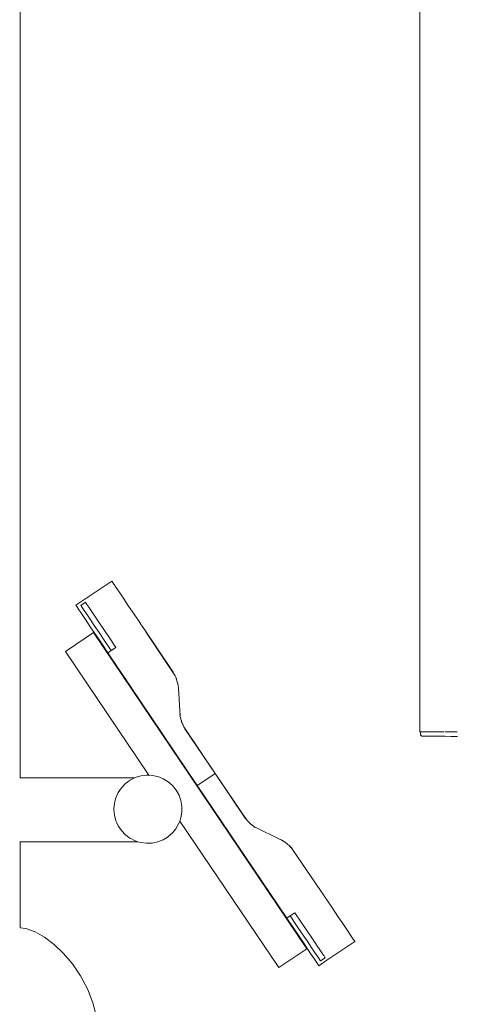
# Model space of a CAD drawing. Units: millimetres. Extents: x 1268 to 3414, y 1502 to 1948.
# Drawn here: x 2236 to 2268, y 1763 to 1836 of the extents above; entities that cross this region are included whole.
import ezdxf

# ---------------------------------------------------------------- set-up
doc = ezdxf.new("R2010")
doc.units = ezdxf.units.MM
doc.layers.add('ProfileEdges_Nr_Pióra__7', color=7, linetype='Continuous', lineweight=18)

msp = doc.modelspace()

# ---------------------------------------------------------------- linework, layer by layer
at = {"layer": 'ProfileEdges_Nr_Pióra__7', "linetype": 'Continuous', "flags": 128}
for points in [[(2236.313, 1779.854), (2236.309, 1867.44)], [(2265.671, 1844.534), (2265.672, 1783.251)], [(2243.038, 1794.312), (2240.994, 1792.933)], [(2243.045, 1794.302), (2240.994, 1792.933)], [(2243.045, 1794.302), (2243.038, 1794.312)], [(2243.067, 1794.27), (2243.045, 1794.302)], [(2243.067, 1794.27), (2243.152, 1794.143)], [(2243.267, 1793.973), (2243.153, 1794.142)], [(2243.269, 1793.971), (2243.299, 1793.926)], [(2243.299, 1793.926), (2243.631, 1793.433)], [(2243.927, 1792.994), (2243.631, 1793.433)], [(2240.994, 1792.933), (2240.399, 1792.532)], [(2240.399, 1792.532), (2240.518, 1792.356)], [(2241.103, 1792.751), (2240.766, 1792.523)], [(2240.766, 1792.523), (2241.104, 1792.749)], [(2240.794, 1792.482), (2240.766, 1792.523)], [(2240.794, 1792.482), (2240.876, 1792.36)], [(2241.104, 1792.749), (2241.131, 1792.71)], [(2241.214, 1792.587), (2241.131, 1792.71)], [(2241.214, 1792.587), (2241.276, 1792.495)], [(2241.276, 1792.495), (2241.352, 1792.383)], [(2244.279, 1792.473), (2243.927, 1792.994)], [(2244.684, 1791.872), (2244.279, 1792.473)], [(2240.518, 1792.356), (2240.545, 1792.315)], [(2240.545, 1792.315), (2240.628, 1792.192)], [(2240.628, 1792.192), (2240.766, 1791.988)], [(2240.766, 1791.988), (2240.959, 1791.702)], [(2241.014, 1792.155), (2240.876, 1792.36)], [(2241.207, 1791.869), (2241.014, 1792.155)], [(2241.455, 1791.501), (2241.207, 1791.869)], [(2241.352, 1792.383), (2241.545, 1792.097)], [(2241.793, 1791.729), (2241.545, 1792.097)], [(2241.793, 1791.729), (2242.096, 1791.279)], [(2245.142, 1791.194), (2244.684, 1791.872)], [(2240.959, 1791.702), (2241.207, 1791.334)], [(2241.207, 1791.334), (2241.51, 1790.884)], [(2241.455, 1791.501), (2241.759, 1791.052)], [(2242.117, 1790.521), (2241.759, 1791.052)], [(2242.454, 1790.748), (2242.096, 1791.279)], [(2245.149, 1791.183), (2245.158, 1791.169)], [(2245.39, 1790.826), (2245.158, 1791.169)], [(2245.158, 1791.169), (2245.482, 1790.685)], [(2241.701, 1790.526), (2239.643, 1789.138)], [(2241.51, 1790.884), (2241.869, 1790.353)], [(2241.701, 1790.526), (2257.353, 1767.32)], [(2241.869, 1790.353), (2242.282, 1789.74)], [(2242.53, 1789.908), (2242.117, 1790.521)], [(2242.454, 1790.748), (2242.868, 1790.135)], [(2247.546, 1787.626), (2245.396, 1790.816)], [(2245.694, 1790.368), (2245.484, 1790.682)], [(2247.659, 1787.426), (2245.7, 1790.359)], [(2242.749, 1789.048), (2242.282, 1789.74)], [(2242.997, 1789.215), (2242.53, 1789.908)], [(2243.335, 1789.443), (2242.868, 1790.135)], [(2239.643, 1789.138), (2245.772, 1780.051)], [(2242.997, 1789.215), (2242.75, 1789.048)], [(2249.322, 1779.304), (2242.751, 1789.045)], [(2243.335, 1789.443), (2242.997, 1789.215)], [(2247.659, 1787.426), (2247.546, 1787.626)], [(2247.701, 1787.342), (2247.659, 1787.426)], [(2247.734, 1787.258), (2247.701, 1787.342)], [(2247.734, 1787.258), (2247.771, 1787.174)], [(2247.734, 1787.258), (2247.762, 1787.189)], [(2247.772, 1787.164), (2247.762, 1787.187)], [(2247.786, 1787.132), (2247.777, 1787.153)], [(2247.781, 1787.139), (2247.777, 1787.153)], [(2247.79, 1787.118), (2247.783, 1787.134)], [(2247.79, 1787.118), (2247.786, 1787.132)], [(2247.79, 1787.118), (2247.801, 1787.089)], [(2247.801, 1787.089), (2247.875, 1786.824)], [(2247.881, 1786.792), (2247.875, 1786.824)], [(2247.885, 1786.779), (2247.881, 1786.792)], [(2247.886, 1786.766), (2247.885, 1786.779)], [(2247.886, 1786.766), (2247.907, 1786.644)], [(2247.929, 1786.457), (2247.907, 1786.644)], [(2248.066, 1784.406), (2247.929, 1786.457)], [(2248.042, 1784.534), (2248.066, 1784.406)], [(2248.066, 1784.406), (2248.074, 1784.358)], [(2248.118, 1784.175), (2248.074, 1784.358)], [(2248.074, 1784.358), (2248.088, 1784.283)], [(2248.088, 1784.283), (2248.108, 1784.172)], [(2248.088, 1784.283), (2248.118, 1784.175)], [(2248.108, 1784.172), (2248.15, 1784.039)], [(2248.118, 1784.175), (2248.178, 1783.957)], [(2248.157, 1784.019), (2248.151, 1784.038)], [(2248.172, 1783.972), (2248.159, 1784.013)], [(2248.172, 1783.971), (2248.19, 1783.913)], [(2248.284, 1783.723), (2248.178, 1783.957)], [(2248.178, 1783.957), (2248.19, 1783.913)], [(2248.284, 1783.723), (2248.192, 1783.909)], [(2248.336, 1783.619), (2248.284, 1783.723)], [(2248.336, 1783.619), (2250.624, 1780.182)], [(2248.416, 1783.458), (2248.336, 1783.619)], [(2250.624, 1780.182), (2248.416, 1783.458)], [(2265.672, 1783.251), (2265.703, 1783.251)], [(2265.703, 1783.025), (2265.703, 1783.251)], [(2265.724, 1783.251), (2265.779, 1783.251)], [(2265.779, 1783.251), (2265.816, 1783.251)], [(2265.816, 1783.251), (2265.83, 1783.251)], [(2265.83, 1783.251), (2265.993, 1783.251)], [(2265.993, 1783.251), (2266.018, 1783.251)], [(2266.018, 1783.251), (2266.082, 1783.251)], [(2266.082, 1783.251), (2266.247, 1783.251)], [(2266.247, 1783.251), (2266.276, 1783.251)], [(2266.295, 1783.251), (2266.552, 1783.251)], [(2266.552, 1783.251), (2266.571, 1783.251)], [(2266.571, 1783.251), (2266.615, 1783.251)], [(2266.615, 1783.251), (2266.957, 1783.251)], [(2266.957, 1783.251), (2267.008, 1783.251)], [(2267.008, 1783.251), (2267.161, 1783.251)], [(2267.161, 1783.251), (2267.392, 1783.251)], [(2267.392, 1783.251), (2267.43, 1783.251)], [(2267.484, 1783.251), (2267.864, 1783.251)], [(2267.864, 1783.251), (2267.879, 1783.251)], [(2267.879, 1783.251), (2267.924, 1783.251)], [(2267.924, 1783.251), (2268.36, 1783.251)], [(2268.36, 1783.251), (2268.397, 1783.251)], [(2265.703, 1783.025), (2265.803, 1782.913)], [(2265.823, 1782.913), (2265.803, 1782.913)], [(2265.925, 1782.913), (2265.823, 1782.913)], [(2265.925, 1782.913), (2266.107, 1782.913)], [(2266.362, 1782.912), (2266.107, 1782.913)], [(2266.362, 1782.912), (2266.684, 1782.912)], [(2267.063, 1782.911), (2266.684, 1782.912)], [(2267.489, 1782.911), (2267.063, 1782.911)], [(2267.489, 1782.911), (2267.949, 1782.91)], [(2267.949, 1782.91), (2268.429, 1782.91)], [(2249.575, 1779.475), (2250.624, 1780.182)], [(2250.624, 1780.182), (2252.898, 1776.836)], [(2252.835, 1776.908), (2250.624, 1780.182)], [(2236.311, 1779.854), (2236.281, 1779.854)], [(2244.711, 1779.854), (2236.313, 1779.854)], [(2244.044, 1779.437), (2243.75, 1779.131)], [(2244.226, 1779.572), (2244.044, 1779.437)], [(2244.25, 1779.589), (2244.226, 1779.572)], [(2244.385, 1779.69), (2244.25, 1779.589)], [(2244.711, 1779.854), (2244.385, 1779.69)], [(2244.764, 1779.881), (2244.711, 1779.854)], [(2245.17, 1780.005), (2244.764, 1779.881)], [(2245.591, 1780.059), (2245.17, 1780.005)], [(2245.591, 1780.059), (2245.772, 1780.051)], [(2246.015, 1780.041), (2245.772, 1780.051)], [(2246.431, 1779.952), (2246.015, 1780.041)], [(2246.824, 1779.793), (2246.431, 1779.952)], [(2247.186, 1779.571), (2246.824, 1779.793)], [(2247.505, 1779.29), (2247.186, 1779.571)], [(2249.322, 1779.304), (2249.575, 1779.475)], [(2243.512, 1778.779), (2243.338, 1778.392)], [(2243.642, 1778.97), (2243.512, 1778.779)], [(2243.69, 1779.042), (2243.642, 1778.97)], [(2243.724, 1779.092), (2243.69, 1779.042)], [(2243.75, 1779.131), (2243.724, 1779.092)], [(2247.771, 1778.96), (2247.505, 1779.29)], [(2247.978, 1778.589), (2247.771, 1778.96)], [(2255.894, 1769.559), (2249.322, 1779.304)], [(2243.321, 1778.328), (2243.231, 1777.981)], [(2243.338, 1778.392), (2243.321, 1778.328)], [(2248.12, 1778.189), (2247.978, 1778.589)], [(2248.192, 1777.771), (2248.12, 1778.189)], [(2243.2, 1777.62), (2243.195, 1777.558)], [(2243.195, 1777.558), (2243.198, 1777.516)], [(2243.198, 1777.516), (2243.231, 1777.135)], [(2243.231, 1777.981), (2243.2, 1777.62)], [(2248.12, 1776.928), (2248.192, 1777.346)], [(2248.192, 1777.346), (2248.192, 1777.771)], [(2243.231, 1777.135), (2243.317, 1776.803)], [(2243.317, 1776.803), (2243.338, 1776.724)], [(2243.338, 1776.724), (2243.347, 1776.704)], [(2243.347, 1776.704), (2243.384, 1776.621)], [(2243.384, 1776.621), (2243.512, 1776.338)], [(2248.037, 1776.694), (2247.979, 1776.53)], [(2248.037, 1776.694), (2248.12, 1776.928)], [(2248.037, 1776.694), (2255.296, 1765.932)], [(2252.898, 1776.836), (2252.835, 1776.908)], [(2253.062, 1776.651), (2252.898, 1776.836)], [(2253.17, 1776.529), (2253.062, 1776.651)], [(2253.196, 1776.521), (2253.062, 1776.651)], [(2243.512, 1776.338), (2243.747, 1775.99)], [(2243.75, 1775.986), (2244.044, 1775.679)], [(2247.504, 1775.826), (2247.187, 1775.547)], [(2247.506, 1775.828), (2247.77, 1776.155)], [(2247.977, 1776.526), (2247.772, 1776.159)], [(2253.249, 1776.469), (2253.17, 1776.529)], [(2253.196, 1776.521), (2253.344, 1776.396)], [(2253.249, 1776.469), (2253.196, 1776.521)], [(2253.249, 1776.469), (2253.344, 1776.396)], [(2253.456, 1776.31), (2253.344, 1776.396)], [(2253.456, 1776.31), (2253.535, 1776.256)], [(2253.507, 1776.27), (2253.456, 1776.31)], [(2253.532, 1776.251), (2253.507, 1776.27)], [(2253.535, 1776.256), (2253.507, 1776.27)], [(2253.563, 1776.237), (2253.532, 1776.251)], [(2253.546, 1776.249), (2253.563, 1776.237)], [(2255.352, 1775.368), (2253.564, 1776.236)], [(2236.281, 1775.178), (2236.312, 1775.178)], [(2236.313, 1768.853), (2236.314, 1775.178)], [(2236.314, 1775.178), (2244.952, 1775.178)], [(2244.044, 1775.679), (2244.298, 1775.492)], [(2244.298, 1775.492), (2244.34, 1775.46)], [(2244.34, 1775.46), (2244.361, 1775.445)], [(2244.361, 1775.445), (2244.385, 1775.427)], [(2244.385, 1775.427), (2244.764, 1775.236)], [(2244.764, 1775.236), (2244.952, 1775.178)], [(2244.952, 1775.178), (2245.17, 1775.111)], [(2245.17, 1775.111), (2245.591, 1775.058)], [(2246.431, 1775.165), (2246.016, 1775.076)], [(2246.431, 1775.165), (2246.825, 1775.323)], [(2247.185, 1775.545), (2246.826, 1775.324)], [(2255.352, 1775.368), (2255.403, 1775.344)], [(2255.403, 1775.344), (2255.418, 1775.336)], [(2255.418, 1775.336), (2255.437, 1775.327)], [(2255.437, 1775.327), (2255.476, 1775.309)], [(2255.516, 1775.289), (2255.491, 1775.3)], [(2255.517, 1775.288), (2255.534, 1775.277)], [(2255.534, 1775.277), (2255.651, 1775.205)], [(2255.651, 1775.205), (2255.666, 1775.196)], [(2255.666, 1775.196), (2255.754, 1775.144)], [(2255.766, 1775.134), (2255.666, 1775.196)], [(2255.766, 1775.134), (2255.754, 1775.144)], [(2255.766, 1775.134), (2255.79, 1775.119)], [(2255.79, 1775.119), (2255.828, 1775.091)], [(2245.591, 1775.058), (2246.016, 1775.076)], [(2255.828, 1775.091), (2255.846, 1775.076)], [(2255.846, 1775.076), (2255.857, 1775.068)], [(2255.87, 1775.056), (2255.881, 1775.049)], [(2255.881, 1775.049), (2255.9, 1775.037)], [(2255.913, 1775.024), (2255.881, 1775.049)], [(2255.9, 1775.037), (2255.913, 1775.024)], [(2255.916, 1775.021), (2255.933, 1775.004)], [(2255.935, 1775.007), (2255.916, 1775.021)], [(2255.933, 1775.004), (2255.983, 1774.965)], [(2255.97, 1774.979), (2255.939, 1775.003)], [(2255.97, 1774.979), (2255.983, 1774.965)], [(2255.992, 1774.955), (2256.039, 1774.917)], [(2256.253, 1774.691), (2256.039, 1774.917)], [(2256.197, 1774.744), (2256.039, 1774.917)], [(2256.227, 1774.712), (2256.197, 1774.744)], [(2256.26, 1774.675), (2256.242, 1774.696)], [(2256.26, 1774.684), (2256.271, 1774.668)], [(2256.26, 1774.675), (2256.271, 1774.668)], [(2256.278, 1774.656), (2256.26, 1774.675)], [(2256.274, 1774.664), (2256.288, 1774.65)], [(2256.302, 1774.63), (2256.282, 1774.651)], [(2256.288, 1774.65), (2256.318, 1774.612)], [(2256.318, 1774.612), (2256.302, 1774.63)], [(2258.359, 1771.597), (2256.318, 1774.612)], [(2258.53, 1771.344), (2258.365, 1771.588)], [(2258.754, 1771.013), (2258.532, 1771.342)], [(2258.754, 1771.013), (2258.764, 1770.998)], [(2258.773, 1770.985), (2258.78, 1770.974)], [(2259.238, 1770.296), (2258.78, 1770.974)], [(2259.643, 1769.695), (2259.238, 1770.296)], [(2255.894, 1769.559), (2256.361, 1768.867)], [(2255.895, 1769.56), (2256.142, 1769.727)], [(2256.142, 1769.727), (2256.48, 1769.954)], [(2256.609, 1769.035), (2256.142, 1769.727)], [(2256.48, 1769.954), (2256.947, 1769.262)], [(2259.995, 1769.173), (2259.643, 1769.695)], [(2236.313, 1768.853), (2236.728, 1768.804)], [(2237.407, 1768.563), (2236.728, 1768.804)], [(2256.361, 1768.867), (2256.775, 1768.254)], [(2257.023, 1768.422), (2256.609, 1769.035)], [(2256.947, 1769.262), (2257.36, 1768.649)], [(2257.36, 1768.649), (2257.719, 1768.118)], [(2260.291, 1768.735), (2259.995, 1769.173)], [(2260.623, 1768.242), (2260.291, 1768.735)], [(2238.111, 1768.169), (2237.407, 1768.563)], [(2238.111, 1768.169), (2238.818, 1767.636)], [(2256.775, 1768.254), (2257.133, 1767.723)], [(2257.381, 1767.89), (2257.023, 1768.422)], [(2257.381, 1767.89), (2257.685, 1767.441)], [(2257.719, 1768.118), (2258.022, 1767.668)], [(2260.769, 1768.026), (2260.623, 1768.242)], [(2260.855, 1767.898), (2260.769, 1768.026)], [(2260.877, 1767.866), (2260.855, 1767.898)], [(2260.884, 1767.855), (2260.877, 1767.866)], [(2239.507, 1766.977), (2238.818, 1767.636)], [(2255.296, 1765.932), (2257.353, 1767.32)], [(2257.133, 1767.723), (2257.436, 1767.273)], [(2257.436, 1767.273), (2257.684, 1766.905)], [(2257.933, 1767.073), (2257.685, 1767.441)], [(2258.022, 1767.668), (2258.153, 1767.474)], [(2258.153, 1767.474), (2258.27, 1767.3)], [(2258.27, 1767.3), (2258.463, 1767.014)], [(2260.884, 1767.855), (2258.841, 1766.478)], [(2239.507, 1766.977), (2240.157, 1766.204)], [(2257.684, 1766.905), (2257.877, 1766.619)], [(2257.877, 1766.619), (2258.015, 1766.415)], [(2257.933, 1767.073), (2258.126, 1766.787)], [(2258.263, 1766.582), (2258.126, 1766.787)], [(2258.244, 1766.075), (2258.839, 1766.477)], [(2258.346, 1766.46), (2258.263, 1766.582)], [(2258.374, 1766.419), (2258.346, 1766.46)], [(2258.374, 1766.419), (2258.71, 1766.648)], [(2258.711, 1766.646), (2258.374, 1766.419)], [(2258.601, 1766.81), (2258.463, 1767.014)], [(2258.684, 1766.687), (2258.601, 1766.81)], [(2258.684, 1766.687), (2258.71, 1766.648)], [(2240.747, 1765.332), (2240.157, 1766.204)], [(2258.015, 1766.415), (2258.098, 1766.292)], [(2258.098, 1766.292), (2258.125, 1766.251)], [(2258.125, 1766.251), (2258.244, 1766.075)], [(2241.253, 1764.372), (2240.747, 1765.332)], [(2241.656, 1763.338), (2241.253, 1764.372)], [(2241.656, 1763.338), (2241.934, 1762.244)]]:
    msp.add_lwpolyline(points, dxfattribs=at)

doc.saveas('drawing.dxf')
